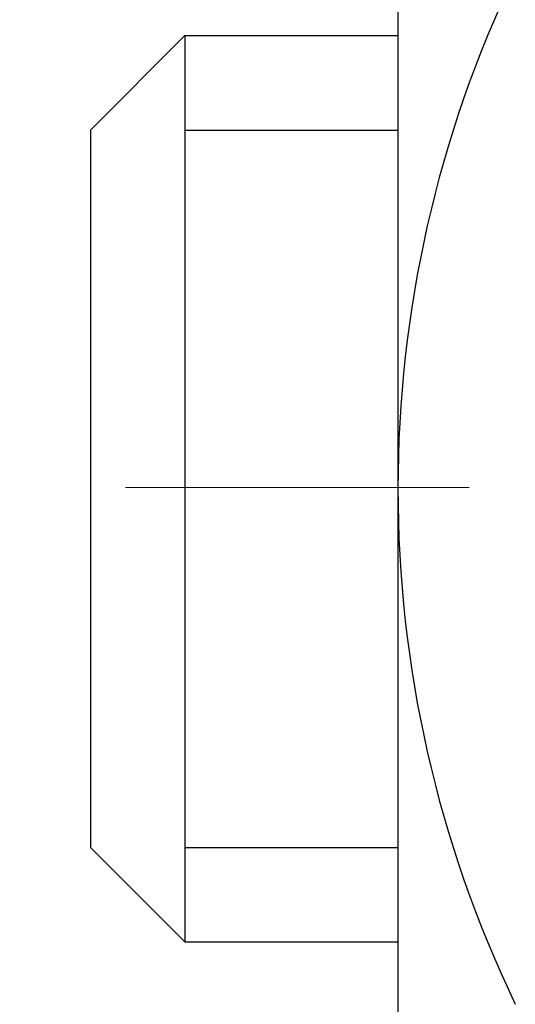
# Model space of a CAD drawing. Extents: x 13 to 3254, y -253 to 1977.
# Drawn here: x 241 to 241, y -229 to -229 of the extents above; entities that cross this region are included whole.
import ezdxf

# ---------------------------------------------------------------- set-up
doc = ezdxf.new("R2010")
doc.units = 0
doc.header["$LTSCALE"] = 5
doc.header["$MEASUREMENT"] = 0
doc.linetypes.add('CENTERX2', pattern=[4, 2.5, -0.5, 0.5, -0.5])
for name, color, linetype, lineweight in [('CENTERLINE - L', 1, 'CENTERX2', 18), ('CONCRETE - H', 130, 'CONTINUOUS', 9), ('DECK COAT - H', 20, 'CONTINUOUS', 20), ('MIG FOOT - H', 251, 'CONTINUOUS', 20), ('MIG RETAINER - H', 251, 'CONTINUOUS', 20), ('PVC SIDESHEET - H', 170, 'CONTINUOUS', 20), ('SCREW - L', 1, 'CONTINUOUS', 25)]:
    doc.layers.add(name, color=color, linetype=linetype, lineweight=lineweight)

msp = doc.modelspace()

# ---------------------------------------------------------------- hatches: boundary and pattern name
at = {"layer": 'CONCRETE - H'}
h = msp.add_hatch(dxfattribs=at)
h.set_pattern_fill('AR-CONC', color=256, scale=0.217)
h.set_pattern_definition([(49.99999999999999, (0, 0), (1.556454596243635, -0.1361721329122314), [0.16275, -1.79025]), (355, (0, 0), (-0.30109039394021, 1.632256930129026), [0.1302, -1.4322]), (100.45144446, (0.12970454777, -0.01134767648), (1.255364197397833, 1.496084780401926), [0.13831621664, -1.52147838304]), (46.18420000000002, (0, 0.434), (2.315913687557312, -0.3591768393209761), [0.244125, -2.685375]), (96.63563549, (0.19299273665, 0.40406852381), (2.028216422113076, 2.113837363680775), [0.20747444214, -2.282218859199999]), (351.1841639899999, (0, 0.434), (2.028216420768858, 2.113837362585878), [0.1953, -2.14830000217]), (21, (0.217, 0.3255), (1.295288303097062, -0.8736829927437852), [0.16275, -1.79025]), (326.0000000000001, (0.217, 0.3255), (0.5279942702698324, 1.573575597751671), [0.1302, -1.4322]), (71.45144474, (0.32494069118, 0.25269308442), (1.823282557504037, 0.6998926015897878), [0.1383162123, -1.52147838304]), (37.50000000000001, (0, 0), (0.02638688603852075, 0.7223796628139459), [0, -1.41484, 0, -1.4539, 0, -1.437625]), (7.499999999999999, (0, 0), (0.5708608962494625, 0.8558734147847217), [0, -0.82894, 0, -1.38229, 0, -0.547925]), (327.5, (-0.48391, 0), (1.158394686494127, -0.04894407166360407), [0, -0.5425, 0, -1.6926, 0, -2.24595]), (317.5, (-0.70091, 0), (1.265513987472978, 0.2172278116611295), [0, -0.70525, 0, -1.12406, 0, -1.59495])])
h.paths.add_polyline_path([(231.5244503834047, -230.7910301198272), (238.3887360976903, -230.7910301198272), (238.3887360976903, -229.2926967864938), (231.5244503834047, -229.2926967864938)], flags=9)
h.paths.add_polyline_path([(234.9135971444679, -227.494769096791), (235.2602785729979, -227.494769096791), (235.2602785729979, -227.7748333726866), (234.9135971444678, -227.7748333726866)])
edge = h.paths.add_edge_path()
edge.add_line((233.4863474119995, -227.1645595999763), (233.4816080661456, -227.2105996975105))
edge.add_line((233.4816080661456, -227.2105996975105), (233.4789190090093, -227.255280681383))
edge.add_line((233.4789190090093, -227.255280681383), (233.4782459052198, -227.2986274428751))
edge.add_line((233.4782459052198, -227.2986274428751), (233.4795544194063, -227.3406648732682))
edge.add_line((233.4795544194063, -227.3406648732682), (233.482810216198, -227.3814178638435))
edge.add_line((233.482810216198, -227.3814178638435), (233.4879789602242, -227.4209113058824))
edge.add_line((233.4879789602242, -227.4209113058824), (233.495026316114, -227.4591700906661))
edge.add_line((233.495026316114, -227.4591700906661), (233.5039179484966, -227.496219109476))
edge.add_line((233.5039179484966, -227.496219109476), (233.5146195220014, -227.5320832535934))
edge.add_line((233.5146195220014, -227.5320832535934), (233.5270967012574, -227.5667874142996))
edge.add_line((233.5270967012574, -227.5667874142996), (233.541315150894, -227.6003564828758))
edge.add_line((233.541315150894, -227.6003564828758), (233.5572405355401, -227.6328153506035))
edge.add_line((233.5572405355401, -227.6328153506035), (233.5748385198252, -227.6641889087639))
edge.add_line((233.5748385198252, -227.6641889087639), (233.5940747683783, -227.6945020486383))
edge.add_line((233.5940747683783, -227.6945020486383), (233.6149149458288, -227.723779661508))
edge.add_line((233.6149149458288, -227.723779661508), (233.6373247168059, -227.7520466386545))
edge.add_line((233.6373247168059, -227.7520466386545), (233.6612697459385, -227.7793278713588))
edge.add_line((233.6612697459385, -227.7793278713588), (233.6867156978562, -227.8056482509023))
edge.add_line((233.6867156978562, -227.8056482509023), (233.713628237188, -227.8310326685665))
edge.add_line((233.713628237188, -227.8310326685665), (233.7419730285631, -227.8555060156324))
edge.add_line((233.7419730285631, -227.8555060156324), (233.7717157366108, -227.8790931833817))
edge.add_line((233.7717157366108, -227.8790931833817), (233.8028220259602, -227.9018190630952))
edge.add_line((233.8028220259602, -227.9018190630952), (233.8352575612406, -227.9237085460547))
edge.add_line((233.8352575612406, -227.9237085460547), (233.8689880070812, -227.9447865235412))
edge.add_line((233.8689880070812, -227.9447865235412), (233.9039790281111, -227.9650778868362))
edge.add_line((233.9039790281111, -227.9650778868362), (233.9401962889597, -227.9846075272209))
edge.add_line((233.9401962889597, -227.9846075272209), (233.977605454256, -228.0034003359766))
edge.add_line((233.977605454256, -228.0034003359766), (234.0161721886294, -228.0214812043846))
edge.add_line((234.0161721886294, -228.0214812043846), (234.0558621567089, -228.0388750237263))
edge.add_line((234.0558621567089, -228.0388750237263), (234.0966410231239, -228.055606685283))
edge.add_line((234.0966410231239, -228.055606685283), (234.1384744525035, -228.0717010803358))
edge.add_line((234.1384744525035, -228.0717010803358), (234.181328109477, -228.0871831001662))
edge.add_line((234.181328109477, -228.0871831001662), (234.2251676586734, -228.1020776360555))
edge.add_line((234.2251676586734, -228.1020776360555), (234.2699587647222, -228.116409579285))
edge.add_line((234.2699587647222, -228.116409579285), (234.3156670922523, -228.130203821136))
edge.add_line((234.3156670922523, -228.130203821136), (234.3622583058931, -228.1434852528897))
edge.add_line((234.3622583058931, -228.1434852528897), (234.4096980702738, -228.1562787658276))
edge.add_line((234.4096980702738, -228.1562787658276), (234.4579520500237, -228.1686092512309))
edge.add_line((234.4579520500237, -228.1686092512309), (234.5069859097717, -228.1805016003809))
edge.add_line((234.5069859097717, -228.1805016003809), (234.5567653141473, -228.1919807045589))
edge.add_line((234.5567653141473, -228.1919807045589), (234.6072559277796, -228.2030714550463))
edge.add_line((234.6072559277796, -228.2030714550463), (234.6584234152978, -228.2137987431243))
edge.add_line((234.6584234152978, -228.2137987431243), (234.7102334413311, -228.2241874600743))
edge.add_line((234.7102334413311, -228.2241874600743), (234.7626516705086, -228.2342624971775))
edge.add_line((234.7626516705086, -228.2342624971775), (234.8156437674598, -228.2440487457153))
edge.add_line((234.8156437674598, -228.2440487457153), (234.8691753968137, -228.253571096969))
edge.add_line((234.8691753968137, -228.253571096969), (234.9232122231995, -228.2628544422198))
edge.add_line((234.9232122231995, -228.2628544422198), (234.9777199112465, -228.2719236727492))
edge.add_line((234.9777199112465, -228.2719236727492), (235.0326641255839, -228.2808036798383))
edge.add_line((235.0326641255839, -228.2808036798383), (235.0880105308408, -228.2895193547686))
edge.add_line((235.0880105308408, -228.2895193547686), (235.1437247916465, -228.2980955888212))
edge.add_line((235.1437247916465, -228.2980955888212), (235.1997725726301, -228.3065572732776))
edge.add_line((235.1997725726301, -228.3065572732776), (235.2561195384209, -228.314929299419))
edge.add_line((235.2561195384209, -228.314929299419), (235.3127313536482, -228.3232365585268))
edge.add_line((235.3127313536482, -228.3232365585268), (235.3695736829411, -228.3315039418822))
edge.add_line((235.3695736829411, -228.3315039418822), (235.4266121909288, -228.3397563407666))
edge.add_line((235.4266121909288, -228.3397563407666), (235.4838125422404, -228.3480186464612))
edge.add_line((235.4838125422404, -228.3480186464612), (235.5411404015054, -228.3563157502475))
edge.add_line((235.5411404015054, -228.3563157502475), (235.5985614333527, -228.3646725434065))
edge.add_line((235.5985614333527, -228.3646725434065), (235.6560413024118, -228.3731139172197))
edge.add_line((235.6560413024118, -228.3731139172197), (235.7135456733116, -228.3816647629685))
edge.add_line((235.7135456733116, -228.3816647629685), (235.7710402106814, -228.3903499719341))
edge.add_line((235.7710402106814, -228.3903499719341), (235.8284905791506, -228.3991944353977))
edge.add_line((235.8284905791506, -228.3991944353977), (235.8858624433482, -228.4082230446408))
edge.add_line((235.8858624433482, -228.4082230446408), (235.9431214679036, -228.4174606909447))
edge.add_line((235.9431214679036, -228.4174606909447), (236.0002333174458, -228.4269322655905))
edge.add_line((236.0002333174458, -228.4269322655905), (236.0571636566042, -228.4366626598597))
edge.add_line((236.0571636566042, -228.4366626598597), (236.1138781500077, -228.4466767650335))
edge.add_line((236.1138781500077, -228.4466767650335), (236.1703424622858, -228.4569994723934))
edge.add_line((236.1703424622858, -228.4569994723934), (236.2265222580677, -228.4676556732205))
edge.add_line((236.2265222580677, -228.4676556732205), (236.2823832256187, -228.4786702245162))
edge.add_line((236.2823832256187, -228.4786702245162), (236.3378951933004, -228.4900619788462))
edge.add_line((236.3378951933004, -228.4900619788462), (236.3930368316832, -228.5018369648049))
edge.add_line((236.3930368316832, -228.5018369648049), (236.4477879488443, -228.5139995612454))
edge.add_line((236.4477879488443, -228.5139995612454), (236.5021283528611, -228.5265541470209))
edge.add_line((236.5021283528611, -228.5265541470209), (236.5560378518108, -228.5395051009844))
edge.add_line((236.5560378518108, -228.5395051009844), (236.6094962537706, -228.5528568019891))
edge.add_line((236.6094962537706, -228.5528568019891), (236.6624833668181, -228.5666136288882))
edge.add_line((236.6624833668181, -228.5666136288882), (236.7149789990303, -228.5807799605346))
edge.add_line((236.7149789990303, -228.5807799605346), (236.7669629584847, -228.5953601757817))
edge.add_line((236.7669629584847, -228.5953601757817), (236.8184150532584, -228.6103586534824))
edge.add_line((236.8184150532584, -228.6103586534824), (236.8693150914288, -228.62577977249))
edge.add_line((236.8693150914288, -228.62577977249), (236.9196428810731, -228.6416279116574))
edge.add_line((236.9196428810731, -228.6416279116574), (236.9693782302688, -228.6579074498379))
edge.add_line((236.9693782302688, -228.6579074498379), (237.018500947093, -228.6746227658846))
edge.add_line((237.018500947093, -228.6746227658846), (237.066990839623, -228.6917782386506))
edge.add_line((237.066990839623, -228.6917782386506), (237.1148277159362, -228.709378246989))
edge.add_line((237.1148277159362, -228.709378246989), (237.1619913841098, -228.7274271697529))
edge.add_line((237.1619913841098, -228.7274271697529), (237.2084616522212, -228.7459293857955))
edge.add_line((237.2084616522212, -228.7459293857955), (237.2542183283475, -228.7648892739698))
edge.add_line((237.2542183283475, -228.7648892739698), (237.2992412205662, -228.7843112131292))
edge.add_line((237.2992412205662, -228.7843112131292), (237.3435101369544, -228.8041995821264))
edge.add_line((237.3435101369544, -228.8041995821264), (237.3870048855896, -228.8245587598149))
edge.add_line((237.3870048855896, -228.8245587598149), (237.429705274549, -228.8453931250477))
edge.add_line((237.429705274549, -228.8453931250477), (237.4715911119098, -228.8667070566779))
edge.add_line((237.4715911119098, -228.8667070566779), (237.5126422057494, -228.8885049335585))
edge.add_line((237.5126422057494, -228.8885049335585), (237.5528383641451, -228.9107911345429))
edge.add_line((237.5528383641451, -228.9107911345429), (237.5921593951741, -228.9335700384839))
edge.add_line((237.5921593951741, -228.9335700384839), (237.6305851069137, -228.9568460242349))
edge.add_line((237.6305851069137, -228.9568460242349), (237.6680953074413, -228.9806234706489))
edge.add_line((237.6680953074413, -228.9806234706489), (237.7046698048341, -229.004906756579))
edge.add_line((237.7046698048341, -229.004906756579), (237.7402884071695, -229.0297002608784))
edge.add_line((237.7402884071695, -229.0297002608784), (237.7749309225247, -229.0550083624001))
edge.add_line((237.7749309225247, -229.0550083624001), (237.8085771589769, -229.0808354399974))
edge.add_line((237.8085771589769, -229.0808354399974), (237.8412069246036, -229.1071858725234))
edge.add_line((237.8412069246036, -229.1071858725234), (237.872800027482, -229.134064038831))
edge.add_line((237.872800027482, -229.134064038831), (237.9033362756893, -229.1614743177735))
edge.add_line((237.9033362756893, -229.1614743177735), (237.9327954773029, -229.189421088204))
edge.add_line((237.9327954773029, -229.189421088204), (237.9611574404001, -229.2179087289756))
edge.add_line((237.9611574404001, -229.2179087289756), (237.9884019730581, -229.2469416189415))
edge.add_line((237.9884019730581, -229.2469416189415), (238.0145088833543, -229.2765241369547))
edge.add_line((238.0145088833543, -229.2765241369547), (238.0394579793659, -229.3066606618685))
edge.add_line((238.0394579793659, -229.3066606618685), (238.0632290691703, -229.3373555725358))
edge.add_line((238.0632290691703, -229.3373555725358), (238.0858019608447, -229.3686132478099))
edge.add_line((238.0858019608447, -229.3686132478099), (238.1071564624664, -229.4004380665438))
edge.add_line((238.1071564624664, -229.4004380665438), (238.1272723821127, -229.4328344075906))
edge.add_line((238.1272723821127, -229.4328344075906), (238.1461295278609, -229.4658066498037))
edge.add_line((238.1461295278609, -229.4658066498037), (238.1637077077883, -229.4993591720359))
edge.add_line((238.1637077077883, -229.4993591720359), (238.1799867299722, -229.5334963531404))
edge.add_line((238.1799867299722, -229.5334963531404), (238.1949464024899, -229.5682225719704))
edge.add_line((238.1949464024899, -229.5682225719704), (238.2085665334187, -229.6035422073791))
edge.add_line((238.2085665334187, -229.6035422073791), (238.2208269308358, -229.6394596382194))
edge.add_line((238.2208269308358, -229.6394596382194), (238.2317074028185, -229.6759792433446))
edge.add_line((238.2317074028185, -229.6759792433446), (238.2411877574443, -229.7131054016077))
edge.add_line((238.2411877574443, -229.7131054016077), (238.2492478840536, -229.7508424466198))
edge.add_line((238.2492478840536, -229.7508424466198), (238.255884664491, -229.7891852516955))
edge.add_line((238.255884664491, -229.7891852516955), (238.2611327781914, -229.8281076469635))
edge.add_line((238.2611327781914, -229.8281076469635), (238.2650320010864, -229.8675806251618))
edge.add_line((238.2650320010864, -229.8675806251618), (238.2676221091082, -229.9075751790281))
edge.add_line((238.2676221091082, -229.9075751790281), (238.2689428781886, -229.9480623013006))
edge.add_line((238.2689428781886, -229.9480623013006), (238.2690340842595, -229.989012984717))
edge.add_line((238.2690340842595, -229.989012984717), (238.2679355032528, -230.0303982220155))
edge.add_line((238.2679355032528, -230.0303982220155), (238.2656869111005, -230.0721890059338))
edge.add_line((238.2656869111005, -230.0721890059338), (238.2623280837344, -230.1143563292099))
edge.add_line((238.2623280837344, -230.1143563292099), (238.2578987970866, -230.1568711845817))
edge.add_line((238.2578987970866, -230.1568711845817), (238.2524388270888, -230.1997045647873))
edge.add_line((238.2524388270888, -230.1997045647873), (238.2459879496731, -230.2428274625644))
edge.add_line((238.2459879496731, -230.2428274625644), (238.2385859407712, -230.286210870651))
edge.add_line((238.2385859407712, -230.286210870651), (238.2302725763152, -230.3298257817852))
edge.add_line((238.2302725763152, -230.3298257817852), (238.2210876322369, -230.3736431887047))
edge.add_line((238.2210876322369, -230.3736431887047), (238.2110708844683, -230.4176340841475))
edge.add_line((238.2110708844683, -230.4176340841475), (238.2002621089412, -230.4617694608516))
edge.add_line((238.2002621089412, -230.4617694608516), (238.1887010815876, -230.5060203115549))
edge.add_line((238.1887010815876, -230.5060203115549), (238.1764275783394, -230.5503576289953))
edge.add_line((238.1764275783394, -230.5503576289953), (238.1634813751286, -230.5947524059108))
edge.add_line((238.1634813751286, -230.5947524059108), (238.149902247887, -230.6391756350392))
edge.add_line((238.149902247887, -230.6391756350392), (238.1357299725464, -230.6835983091186))
edge.add_line((238.1357299725464, -230.6835983091186), (238.121004325039, -230.7279914208868))
edge.add_line((238.121004325039, -230.7279914208868), (238.1057650812965, -230.7723259630817))
edge.add_line((238.1057650812965, -230.7723259630817), (238.0900520172508, -230.8165729284414))
edge.add_line((238.0900520172508, -230.8165729284414), (238.073904908834, -230.8607033097037))
edge.add_line((238.073904908834, -230.8607033097037), (238.0573635319778, -230.9046880996066))
edge.add_line((238.0573635319778, -230.9046880996066), (238.0404676626143, -230.948498290888))
edge.add_line((238.0404676626143, -230.948498290888), (238.0232570766753, -230.9921048762858))
edge.add_line((238.0232570766753, -230.9921048762858), (238.0057687272351, -231.0354799230301))
edge.add_line((238.0057687272351, -231.0354799230301), (237.988011663768, -231.0786061195728))
edge.add_line((237.988011663768, -231.0786061195728), (237.9699790209297, -231.1214722121803))
edge.add_line((237.9699790209297, -231.1214722121803), (237.9516637479045, -231.1640670177165))
edge.add_line((237.9516637479045, -231.1640670177165), (237.9330587938763, -231.2063793530455))
edge.add_line((237.9330587938763, -231.2063793530455), (237.9141571080294, -231.2483980350313))
edge.add_line((237.9141571080294, -231.2483980350313), (237.8949516395478, -231.2901118805381))
edge.add_line((237.8949516395478, -231.2901118805381), (237.8754353376157, -231.3315097064298))
edge.add_line((237.8754353376157, -231.3315097064298), (237.8556011514173, -231.3725803295704))
edge.add_line((237.8556011514173, -231.3725803295704), (237.8354420301366, -231.413312566824))
edge.add_line((237.8354420301366, -231.413312566824), (237.8149509229579, -231.4536952350549))
edge.add_line((237.8149509229579, -231.4536952350549), (237.7941207790653, -231.4937171511267))
edge.add_line((237.7941207790653, -231.4937171511267), (237.7729445476428, -231.5333671319038))
edge.add_line((237.7729445476428, -231.5333671319038), (237.7514151778746, -231.5726339942501))
edge.add_line((237.7514151778746, -231.5726339942501), (237.729525618945, -231.6115065550297))
edge.add_line((237.729525618945, -231.6115065550297), (237.7072688200379, -231.6499736311065))
edge.add_line((237.7072688200379, -231.6499736311065), (237.6846377303377, -231.6880240393448))
edge.add_line((237.6846377303377, -231.6880240393448), (237.6616252990283, -231.7256465966085))
edge.add_line((237.6616252990283, -231.7256465966085), (237.6382244752938, -231.7628301197616))
edge.add_line((237.6382244752938, -231.7628301197616), (237.6144282083186, -231.7995634256683))
edge.add_line((237.6144282083186, -231.7995634256683), (237.5902294472867, -231.8358353311925))
edge.add_line((237.5902294472867, -231.8358353311925), (237.5656211413822, -231.8716346531984))
edge.add_line((237.5656211413822, -231.8716346531984), (237.5405962397894, -231.9069502085499))
edge.add_line((237.5405962397894, -231.9069502085499), (237.5151476916921, -231.9417708141111))
edge.add_line((237.5151476916921, -231.9417708141111), (237.4892684462748, -231.976085286746))
edge.add_line((237.4892684462748, -231.976085286746), (237.4629514527215, -232.0098824433188))
edge.add_line((237.4629514527215, -232.0098824433188), (237.4361896602163, -232.0431511006934))
edge.add_line((237.4361896602163, -232.0431511006934), (237.4089760179433, -232.0758800757339))
edge.add_line((237.4089760179433, -232.0758800757339), (237.3813034750868, -232.1080581853043))
edge.add_line((237.3813034750868, -232.1080581853043), (237.3531649808308, -232.1396742462688))
edge.add_line((237.3531649808308, -232.1396742462688), (237.3245534843595, -232.1707170754913))
edge.add_line((237.3245534843595, -232.1707170754913), (237.2954619348571, -232.2011754898359))
edge.add_line((237.2954619348571, -232.2011754898359), (237.2658832815076, -232.2310383061667))
edge.add_line((237.2658832815076, -232.2310383061667), (237.2358104734951, -232.2602943413476))
edge.add_line((237.2358104734951, -232.2602943413476), (237.205236460004, -232.2889324122427))
edge.add_line((237.205236460004, -232.2889324122427), (237.1741541902182, -232.3169413357161))
edge.add_line((237.1741541902182, -232.3169413357161), (237.1425566133219, -232.3443099286319))
edge.add_line((237.1425566133219, -232.3443099286319), (237.1104366784992, -232.371027007854))
edge.add_line((237.1104366784992, -232.371027007854), (237.0777892429014, -232.3970842060737))
edge.add_line((237.0777892429014, -232.3970842060737), (237.0446249892407, -232.4224965117547))
edge.add_line((237.0446249892407, -232.4224965117547), (237.0109624291813, -232.4472904675308))
edge.add_line((237.0109624291813, -232.4472904675308), (236.9768201301369, -232.4714926983121))
edge.add_line((236.9768201301369, -232.4714926983121), (236.9422166595211, -232.4951298290086))
edge.add_line((236.9422166595211, -232.4951298290086), (236.9071705847477, -232.5182284845305))
edge.add_line((236.9071705847477, -232.5182284845305), (236.8717004732299, -232.5408152897877))
edge.add_line((236.8717004732299, -232.5408152897877), (236.8358248923816, -232.5629168696904))
edge.add_line((236.8358248923816, -232.5629168696904), (236.7995624096164, -232.5845598491485))
edge.add_line((236.7995624096164, -232.5845598491485), (236.7629315923478, -232.6057708530722))
edge.add_line((236.7629315923478, -232.6057708530722), (236.7259510079894, -232.6265765063715))
edge.add_line((236.7259510079894, -232.6265765063715), (236.6886392239549, -232.6470034339565))
edge.add_line((236.6886392239549, -232.6470034339565), (236.6510148076579, -232.6670782607373))
edge.add_line((236.6510148076579, -232.6670782607373), (236.613096326512, -232.6868276116238))
edge.add_line((236.613096326512, -232.6868276116238), (236.5749023479307, -232.7062781115262))
edge.add_line((236.5749023479307, -232.7062781115262), (236.5364514393277, -232.7254563853544))
edge.add_line((236.5364514393277, -232.7254563853544), (236.4977621681165, -232.7443890580188))
edge.add_line((236.4977621681165, -232.7443890580188), (236.458853101711, -232.7631027544291))
edge.add_line((236.458853101711, -232.7631027544291), (236.4197428075245, -232.7816240994955))
edge.add_line((236.4197428075245, -232.7816240994955), (236.3804498529707, -232.799979718128))
edge.add_line((236.3804498529707, -232.799979718128), (236.3409928054633, -232.8181962352368))
edge.add_line((236.3409928054633, -232.8181962352368), (236.3013902324158, -232.836300275732))
edge.add_line((236.3013902324158, -232.836300275732), (236.2616607012418, -232.8543184645234))
edge.add_line((236.2616607012418, -232.8543184645234), (236.2218227793549, -232.8722774265212))
edge.add_line((236.2218227793549, -232.8722774265212), (236.1818950341689, -232.8902037866355))
edge.add_line((236.1818950341689, -232.8902037866355), (236.1418960330971, -232.9081241697763))
edge.add_line((236.1418960330971, -232.9081241697763), (236.1018443435534, -232.9260652008537))
edge.add_line((236.1018443435534, -232.9260652008537), (236.0617585329511, -232.9440535047777))
edge.add_line((236.0617585329511, -232.9440535047777), (236.0216571687042, -232.9621157064585))
edge.add_line((236.0216571687042, -232.9621157064585), (235.9815588182259, -232.9802784308061))
edge.add_line((235.9815588182259, -232.9802784308061), (235.94148204893, -232.9985683027304))
edge.add_line((235.94148204893, -232.9985683027304), (235.9014454282302, -233.0170119471416))
edge.add_line((235.9014454282302, -233.0170119471416), (235.86146752354, -233.0356359889498))
edge.add_line((235.86146752354, -233.0356359889498), (235.821566902273, -233.054467053065))
edge.add_line((235.821566902273, -233.054467053065), (235.7817621318428, -233.0735317643973))
edge.add_line((235.7817621318428, -233.0735317643973), (235.742071779663, -233.0928567478566))
edge.add_line((235.742071779663, -233.0928567478566), (235.7025144131473, -233.1124686283533))
edge.add_line((235.7025144131473, -233.1124686283533), (235.6631085997092, -233.1323940307971))
edge.add_line((235.6631085997092, -233.1323940307971), (235.6238729067624, -233.1526595800983))
edge.add_line((235.6238729067624, -233.1526595800983), (235.5848259017204, -233.1732919011667))
edge.add_line((235.5848259017204, -233.1732919011667), (235.5459861519968, -233.1943176189127))
edge.add_line((235.5459861519968, -233.1943176189127), (235.5073722250054, -233.2157633582462))
edge.add_line((235.5073722250054, -233.2157633582462), (235.4690026881596, -233.2376557440772))
edge.add_line((235.4690026881596, -233.2376557440772), (235.4308961088731, -233.2600214013159))
edge.add_line((235.4308961088731, -233.2600214013159), (235.3930710545595, -233.2828869548722))
edge.add_line((235.3930710545595, -233.2828869548722), (235.3555460926324, -233.3062790296563))
edge.add_line((235.3555460926324, -233.3062790296563), (235.3183397905054, -233.3302242505781))
edge.add_line((235.3183397905054, -233.3302242505781), (235.2814707155921, -233.3547492425478))
edge.add_line((235.2814707155921, -233.3547492425478), (235.2449574353062, -233.3798806304754))
edge.add_line((235.2449574353062, -233.3798806304754), (235.2088185170611, -233.405645039271))
edge.add_line((235.2088185170611, -233.405645039271), (235.1730725282706, -233.4320690938447))
edge.add_line((235.1730725282706, -233.4320690938447), (235.1377380363483, -233.4591794191064))
edge.add_line((235.1377380363483, -233.4591794191064), (235.1028336087076, -233.4870026399663))
edge.add_line((235.1028336087076, -233.4870026399663), (235.0683778127624, -233.5155653813345))
edge.add_line((235.0683778127624, -233.5155653813345), (235.034389215926, -233.5448942681209))
edge.add_line((235.034389215926, -233.5448942681209), (235.0008863856123, -233.5750159252356))
edge.add_line((235.0008863856123, -233.5750159252356), (234.9678878892348, -233.6059569775888))
edge.add_line((234.9678878892348, -233.6059569775888), (234.935412294207, -233.6377440500905))
edge.add_line((234.935412294207, -233.6377440500905), (234.9034781679426, -233.6704037676506))
edge.add_line((234.9034781679426, -233.6704037676506), (234.8721040778552, -233.7039627551793))
edge.add_line((234.8721040778552, -233.7039627551793), (234.8413085913585, -233.7384476375868))
edge.add_line((234.8413085913585, -233.7384476375868), (234.8111102758659, -233.7738850397829))
edge.add_line((234.8111102758659, -233.7738850397829), (234.7815276987911, -233.8103015866778))
edge.add_line((234.7815276987911, -233.8103015866778), (234.752579427548, -233.8477239031815))
edge.add_line((234.752579427548, -233.8477239031815), (235.24558107957, -233.8477239031834))
edge.add_line((235.24558107957, -233.8477239031834), (235.2455795635911, -233.6508738946704))
edge.add_line((235.2455795635911, -233.6508738946704), (235.915263263591, -233.6508738946704))
edge.add_arc((235.915263263591, -233.6115038946705), 0.03936999999990193, 270, 299.9999999998154)
edge.add_line((235.9349482635909, -233.6455993148175), (236.070709171209, -233.5672177182588))
edge.add_arc((236.1258271712678, -233.6626848948128), 0.1102360001527994, 89.99921209218388, 119.99999998945381, ccw=False)
edge.add_line((236.1258286871876, -233.5524488946704), (237.0337851122376, -233.5524488946704))
edge.add_arc((237.0337851122375, -233.5130788946703), 0.03937000000016429, 270.0000000000827, 300.0000000001625)
edge.add_line((237.0534701122377, -233.5471743148174), (237.7335572983966, -233.1545263119997))
edge.add_arc((237.7935572391241, -233.2584493946749), 0.1200000000000958, 90.00000000008151, 119.9999673213475, ccw=False)
edge.add_line((237.7935572391239, -233.1384493946748), (238.0049986216837, -233.1384493946748))
edge.add_arc((238.0049986216837, -233.0990793946747), 0.0393700000000381, 269.9999999999586, 314.9999999999707)
edge.add_line((238.0328374156591, -233.1269181886501), (238.1493054557707, -233.0104501485476))
edge.add_arc((238.3990059141207, -233.2601536388531), 0.3531319186520893, 103.90174750303038, 134.9996521488196, ccw=False)
edge.add_arc((238.688290507176, -234.428923412219), 1.55717027306889, 76.09794164492803, 103.90194342789948, ccw=False)
edge.add_arc((238.977575100265, -233.260153638825), 0.3531319186167431, 45.00000000005542, 76.09774571838159, ccw=False)
edge.add_line((239.2272770745721, -233.0104516645174), (239.3437435987049, -233.1269181886501))
edge.add_arc((239.3723709949018, -233.0978991680456), 0.04076311285776742, 225.389236344045, 264.1417630425153)
edge.add_line((239.3682104071814, -233.1384493946748), (241.0824874951642, -233.1384493946748))
edge.add_arc((241.0824874951643, -233.0990793946748), 0.0393699999999768, 269.9999999998759, 360.0000000000827)
edge.add_line((241.1218574951642, -233.0990793946747), (241.1218574951699, -229.8108472690722))
edge.add_arc((241.0824874951697, -229.8108472690722), 0.03937000000016663, 1.240861603426177e-10, 72.69762276248734)
edge.add_arc((241.2217995359382, -229.3636331552357), 0.4290404058595784, 233.0250989603216, 252.6976227628096, ccw=False)
edge.add_arc((241.2982858757469, -229.3015250630963), 0.5251995961844584, 194.3079434824741, 230.4333558243563, ccw=False)
edge.add_arc((242.368236062146, -229.0146700362795), 1.632909065609316, 184.8191964166439, 194.7829313884616, ccw=False)
edge.add_arc((242.0990695899684, -229.248597960718), 1.361411651893427, 161.6649460398426, 175.9250205045915, ccw=False)
edge.add_arc((241.2335402122364, -228.9560430559478), 0.4478254090913927, 108.12890291726501, 162.3597440615023, ccw=False)
edge.add_arc((241.0634624436728, -228.4788594917015), 0.06004988997896287, 300.7846078929323, 346.517769344111)
edge.add_line((241.1218574951699, -228.4928597505255), (241.1218574951699, -228.3036247016668))
edge.add_line((241.1218574951699, -228.3036247016668), (241.2202824951695, -228.3036247016668))
edge.add_line((241.2202824951695, -228.3036247016668), (241.2202824951696, -228.2990721455467))
edge.add_arc((241.1809124951697, -228.2990721455466), 0.03936999999987451, 359.9999999998346, 417.096847860755)
edge.add_line((241.2022990918054, -228.266017488018), (240.8870811513496, -228.0620692565449))
edge.add_arc((241.0680532382765, -227.8609192623053), 0.2705775608384957, 181.4692888508153, 228.0226889058668, ccw=False)
edge.add_line((240.7975646399595, -227.8678571733573), (240.5096519597475, -227.8678571733574))
edge.add_arc((240.508448118204, -227.7903208574205), 0.07754566089422006, 179.1104878121186, 270.889512187881, ccw=False)
edge.add_line((240.4309118022672, -227.789117015877), (240.4309118022798, -227.6644939149089))
edge.add_line((240.4309118022798, -227.6644939149089), (236.8637904912032, -227.664493914909))
edge.add_line((236.8637904912032, -227.664493914909), (236.8637904912032, -227.1645595999764))
edge.add_line((236.8637904912032, -227.1645595999764), (233.4863474119995, -227.1645595999763))
h.paths.add_polyline_path([(238.3593311051728, -229.647413831912), (238.3593311051728, -229.4862355924144), (238.5038027231387, -229.4862355924143), (238.5038027231387, -229.647413831912)])
at = {"layer": 'DECK COAT - H'}
h = msp.add_hatch(dxfattribs=at)
h.set_pattern_fill('ANSI31', color=256, scale=0.03937, style=0)
h.set_pattern_definition([(45, (62.07761307219815, -304.6115409314559), (-0.003479849246914297, 0.003479849246914297), [])])
h.paths.add_polyline_path([(240.9720881849495, -229.3575125923239), (240.9734728945014, -229.3626962290149), (240.9748962206839, -229.3678607585405), (240.9763592524448, -229.3730051195815), (240.9778636876881, -229.3781267225588), (240.9794111561392, -229.3832235362731), (240.9810029260453, -229.3882945802389), (240.9826402656532, -229.3933388739708), (240.9843244432102, -229.3983554369833), (240.9860567269631, -229.4033432887909), (240.9878383851593, -229.4083014489084), (240.9896706860455, -229.4132289368503), (240.9915548978689, -229.4181247721309), (240.9934922888766, -229.4229879742651), (240.9954841273156, -229.4278175627672), (240.9975316814331, -229.432612557152), (240.9996362194758, -229.4373719769339), (241.0017990096911, -229.4420948416275), (241.004021320326, -229.4467801707474), (241.0063044196275, -229.4514269838081), (241.0086495758427, -229.4560343003242), (241.0110580572185, -229.4606011398103), (241.0135311320022, -229.4651265217808), (241.0160700684406, -229.4696094657505), (241.018676134781, -229.4740489912338), (241.0213505992702, -229.4784441177453), (241.0240947301555, -229.4827938647996), (241.0269097956838, -229.4870972519112), (241.0297970641023, -229.4913532985947), (241.032757803658, -229.4955610243647), (241.0357932807451, -229.4997194472561), (241.0389032898624, -229.5038263552198), (241.0420857553368, -229.5078778435095), (241.0453389079581, -229.5118702068317), (241.0486609785163, -229.5157997398931), (241.0520501978011, -229.5196627374002), (241.0555047966023, -229.5234554940595), (241.05902300571, -229.5271743045778), (241.062603055914, -229.5308154636616), (241.0662431780041, -229.5343752660174), (241.0699416027702, -229.5378500063519), (241.073696561002, -229.5412359793715), (241.0775062834897, -229.5445294797831), (241.081368870883, -229.5477270802151), (241.0852823695928, -229.5508258201427), (241.0892449743471, -229.553822628747), (241.0932548803267, -229.5567144345421), (241.0973102827125, -229.5594981660417), (241.1014093766853, -229.5621707517596), (241.1055455148509, -229.5647264973119), (241.1097147051648, -229.5671614244675), (241.1139235890264, -229.5694775017407), (241.1181788965868, -229.5716767466338), (241.1224873579974, -229.573761176649), (241.124224471108, -229.5745452146736), (241.1526042312261, -229.5096162296167), (241.1498229438444, -229.5082835028803), (241.1462708033909, -229.5064229704628), (241.1427117817671, -229.5043963809495), (241.1391045517895, -229.5021761256091), (241.1354697753552, -229.4997703375282), (241.1318117129404, -229.4971772980513), (241.1281521729654, -229.4944084903153), (241.1244927781384, -229.4914616761264), (241.1208455081139, -229.4883447487578), (241.1172181475171, -229.4850624696105), (241.1136185935398, -229.4816197267491), (241.1100602426719, -229.4780270489253), (241.1065477097509, -229.4742887522024), (241.1030933411427, -229.4704189264493), (241.099704610329, -229.4664267466125), (241.0963889795539, -229.4623213764023), (241.0931539108285, -229.4581119800011), (241.0900083224243, -229.4538097141469), (241.0869591159315, -229.449423557446), (241.0839880366317, -229.444932189733), (241.0810971270798, -229.4403410371307), (241.0782838124446, -229.4356484028401), (241.0755464549038, -229.430854006564), (241.0728834166374, -229.4259575680421), (241.0702930111158, -229.4209587130501), (241.067773609296, -229.4158571514176), (241.0653263528143, -229.4106572861189), (241.0629484956982, -229.4053572191503), (241.0606391600904, -229.3999593341775), (241.0583967562155, -229.3944645022498), (241.0562196943051, -229.3888735944872), (241.0541063845965, -229.3831874820814), (241.0520552373359, -229.377407036311), (241.0500646627783, -229.3715331285486), (241.048133071191, -229.3655666302803), (241.0462588728513, -229.3595084131098), (241.0444417574717, -229.3533636752556), (241.0426782259793, -229.3471277182124), (241.0409692574952, -229.3408190199802), (241.0397563594366, -229.3361478371378)])
h.paths.add_polyline_path([(241.0426782259791, -228.9565793013861), (241.044441757472, -228.9503433443408), (241.0462588728521, -228.9441986064852), (241.0481330711911, -228.9381403893167), (241.0500646627785, -228.9321738910487), (241.052055237336, -228.926299983286), (241.0541063845966, -228.9205195375156), (241.056219694305, -228.9148334251104), (241.0583967562155, -228.9092425173475), (241.060639160091, -228.9037476854186), (241.0629484956984, -228.8983498004467), (241.0638392250533, -228.8963644308464), (240.9991200510227, -228.8675023593366), (240.9975316814331, -228.8710944624453), (240.9954841273156, -228.8758894568301), (240.9934922888766, -228.8807190453323), (240.9915548978689, -228.8855822474664), (240.9896706860455, -228.8904780827471), (240.9878383851593, -228.8954055706889), (240.9860567269633, -228.9003637308064), (240.9843244432103, -228.9053515826141), (240.9826402656533, -228.9103681456266), (240.9810029260453, -228.9154124393585), (240.9794111561393, -228.9204834833242), (240.9778636876882, -228.9255802970385), (240.9763592524448, -228.9307019000158), (240.9748962206839, -228.9358462610568), (240.9734728945014, -228.9410107905824), (240.9720881849495, -228.9461944272734), (240.9707410086295, -228.9513961247913), (240.9694302821436, -228.9566148367976), (240.9681549220939, -228.9618495169537), (240.9669138450821, -228.9670991189211), (240.9657059677104, -228.9723625963613), (240.9645302065805, -228.9776389029358), (240.9633854782945, -228.9829269923059), (240.9622706994543, -228.9882258181333), (240.9611847866618, -228.9935343340793), (240.960126656519, -228.9988514938054), (240.9590952256279, -229.0041762509732), (240.9580894105903, -229.009507559244), (240.9571081280083, -229.0148443722793), (240.9561502946836, -229.0201856445888), (240.9552152857296, -229.025532340439), (240.9543025337166, -229.0308859170905), (240.9534110952963, -229.0362462963394), (240.9525400271208, -229.0416133999817), (240.9516883858415, -229.0469871498136), (240.9508552281105, -229.0523674676311), (240.9500396105795, -229.0577542752306), (240.9492405899003, -229.063147494408), (240.9484572227246, -229.0685470469595), (240.9476885657044, -229.0739528546812), (240.9469336754913, -229.0793648393692), (240.9461916087372, -229.0847829228197), (240.9454614220939, -229.0902070268288), (240.944742172213, -229.0956370731924), (240.9440329157466, -229.101072983707), (240.9433327093464, -229.1065146801684), (240.9429130835028, -229.1098174844365), (241.0138080941001, -229.1140877229446), (241.014100605813, -229.1118100168872), (241.0145689341791, -229.1081969615379), (241.0150406793385, -229.1045930668586), (241.0155161214988, -229.1009982289928), (241.0159955408677, -229.0974123440842), (241.0164792176526, -229.0938353082763), (241.0169674320613, -229.0902670177128), (241.0174604643013, -229.0867073685371), (241.01795859458, -229.0831562568929), (241.0184621031053, -229.0796135789238), (241.0189712700847, -229.0760792307734), (241.0194863757257, -229.0725531085851), (241.0200077002361, -229.0690351085026), (241.0205355238232, -229.0655251266696), (241.0210701266949, -229.0620230592295), (241.0216117890586, -229.058528802326), (241.022160791122, -229.0550422521026), (241.0227174130926, -229.051563304703), (241.0232819351781, -229.0480918562706), (241.023854637586, -229.0446278029491), (241.0244358005239, -229.041171040882), (241.0250257041996, -229.037721466213), (241.0256246288204, -229.0342789750857), (241.0262328545884, -229.030843463659), (241.0268502523632, -229.0274159988609), (241.0277939872409, -229.0222664420809), (241.0290840292181, -229.0154711601314), (241.0304133113211, -229.008718493588), (241.031783645661, -229.0020113613017), (241.0331968446431, -228.9953526797865), (241.0346547209072, -228.9887453636933), (241.0361590872821, -228.9821923261743), (241.0377117567503, -228.9756964791613), (241.0393145424185, -228.9692607335994), (241.0409692574952, -228.9628879996172)])
h.paths.add_polyline_path([(241.3895734951824, -228.5703569186618), (241.3895734951824, -228.4739545032435), (241.3187074951823, -228.4739545032435), (241.3187074951822, -228.570356918662, -0.3551910535763119), (241.2090478693411, -228.705248959739), (241.2293651512849, -228.7733144340133, 0.3471262797452058)])
h.paths.add_polyline_path([(240.8324979547391, -229.3088055644977), (240.8292856304389, -229.2900674083764), (240.8263423344405, -229.2713021616204), (240.8236314369516, -229.2525135127797), (240.8211163081793, -229.2337051504041), (240.8204258706779, -229.2281885464238), (240.7508936285261, -229.235455032421), (240.7529779258273, -229.2510006205967), (240.7555819703473, -229.2693592008237), (240.7583482910859, -229.287666601501), (240.7613023579919, -229.3059147897789), (240.764469641014, -229.3240957328072), (240.7678756101007, -229.3422013977361), (240.7715457352013, -229.3602237517158), (240.7755054862641, -229.3781547618963), (240.7797803332381, -229.3959863954278), (240.7843957460719, -229.4137106194602), (240.7893771947144, -229.4313194011438), (240.7947501491143, -229.4488047076285), (240.8005400792203, -229.4661585060646), (240.8038396249625, -229.475272082065), (240.8694665251371, -229.4496700525628), (240.8653313742198, -229.4382584159685), (240.859334648866, -229.4201192760432), (240.8538161183488, -229.4018110097206), (240.8487504325743, -229.3833650537431), (240.8441122414483, -229.3648128448527), (240.8398761948771, -229.3461858197918), (240.8360159371336, -229.3275129414342)])
h.paths.add_polyline_path([(240.8788608098134, -228.8298034499385), (240.8864442202411, -228.8123603096579), (240.8946072258815, -228.7952120427432), (240.8996273107874, -228.7855806417508), (240.8352496872118, -228.7558600393877), (240.8283639982952, -228.769655673884), (240.8206637825868, -228.7863647250216), (240.8134727192023, -228.8032676568029), (240.8067724549813, -228.8203342559954), (240.8005400792203, -228.8375485135329), (240.7947501491143, -228.8549023119689), (240.7893771947144, -228.8723876184536), (240.7843957460719, -228.8899964001372), (240.7797803332381, -228.9077206241696), (240.7755054862641, -228.925552257701), (240.7715457352013, -228.9434832678816), (240.7678756101007, -228.9615056218612), (240.764469641014, -228.9796112867902), (240.7625804253397, -228.9904558252483), (240.831366689796, -229.0015003589265), (240.8324979547391, -228.9949014550998), (240.8360159371336, -228.9761940781632), (240.8398761948771, -228.9575211998056), (240.8441122414483, -228.9388941747446), (240.8487504325743, -228.9203419658543), (240.8538161183488, -228.9018960098767), (240.859334648866, -228.8835877435542), (240.8653313742198, -228.8654486036289), (240.8718316445043, -228.8475100268429)])
h.paths.add_polyline_path([(241.1927234951825, -228.4928614066263), (241.1927234951825, -228.3789703127853), (241.1218574951825, -228.3789703127853), (241.1218574951825, -228.4928597505253, -0.3282883506356927), (241.0941967035527, -228.530448197412), (241.0769237624594, -228.5369741942068), (241.0597471662848, -228.5436885742752), (241.0427632599484, -228.5507797208907), (241.0260683883688, -228.5584360173268), (241.0097588964652, -228.5668458468569), (241.0095721307053, -228.5669556921276), (241.0468649820633, -228.6290093534872), (241.062649653486, -228.6210820109903), (241.0799884155466, -228.6131146325661), (241.0975698924184, -228.6055189957896), (241.1152727266961, -228.598109229837, 0.3282898029372689)])
at = {"layer": 'MIG FOOT - H'}
h = msp.add_hatch(dxfattribs=at)
h.set_pattern_fill('ANSI31', color=256, scale=1.9685, style=0)
h.set_pattern_definition([(45, (-704.3446588552547, -694.7272263254285), (-0.1739924623457148, 0.1739924623457148), [])])
h.paths.add_polyline_path([(241.461792007183, -228.4017244031926), (241.6257920071829, -228.4017244031926), (241.6257920071823, -229.0266034017585), (241.4617920071824, -229.0266034017585)])
edge = h.paths.add_edge_path()
edge.add_line((241.4617920071824, -229.3392244031926), (241.6257920071824, -229.3392244031926))
edge.add_line((241.6257920071824, -229.3392244031926), (241.6257920071822, -233.2433944031924))
edge.add_arc((241.2714620071823, -233.2433944031924), 0.3543299999998908, 269.99999999998164, 360.0000000000092, ccw=False)
edge.add_line((241.2714620071822, -233.5977244031924), (238.9070420381823, -233.5977244031924))
edge.add_line((238.9070420381823, -233.5977244031924), (238.9070420381823, -233.4337244031923))
edge.add_line((238.9070420381823, -233.4337244031923), (241.2714620071822, -233.4337244031924))
edge.add_arc((241.2714620071822, -233.2433944031924), 0.1903300000000172, 270, 360)
edge.add_line((241.4617920071822, -233.2433944031924), (241.4617920071824, -229.3392244031926))
h.paths.add_polyline_path([(237.9382920071824, -233.4337244031924), (238.4695389761824, -233.4337244031925), (238.4695389761823, -233.5977244031924), (237.9382920071823, -233.5977244031924)])
at = {"layer": 'MIG RETAINER - H'}
h = msp.add_hatch(dxfattribs=at)
h.set_pattern_fill('ANSI31', color=256, scale=0.47, style=0)
h.set_pattern_definition([(45, (-704.3446588552545, -665.4260826318728), (-0.04154252339470966, 0.04154252339470967), [])])
h.paths.add_polyline_path([(241.863792007181, -230.0737244031925), (241.863792007182, -229.3729830618924), (241.7894956729003, -229.3083982438325), (241.625792007182, -229.3083982438325), (241.625792007182, -230.0737244031924)])
edge = h.paths.add_edge_path()
edge.add_arc((241.0837920071841, -227.6247244031902), 0.07800000000003138, 179.9999999999582, 269.9999999994989, ccw=False)
edge.add_line((241.005792007184, -227.6247244031901), (241.0057920071843, -227.3617244031931))
edge.add_arc((240.9857920071841, -227.3617244031928), 0.02000000000020918, 359.9999999993486, 449.9999999980458)
edge.add_line((240.9857920071848, -227.3417244031927), (240.8987920071849, -227.3417244031908))
edge.add_arc((240.8987920071843, -227.3717244031908), 0.03000000000002956, 449.9999999986973, 539.9999999997827)
edge.add_line((240.8687920071843, -227.3717244031907), (240.8687920071836, -227.9067244031978))
edge.add_arc((241.0257920071835, -227.906724403198), 0.1569999999999254, 539.9999999999377, 630.0000000003319)
edge.add_line((241.0257920071844, -228.0637244031979), (241.1920523221417, -228.0637244031971))
edge.add_arc((241.192052322131, -228.1424640882286), 0.07873968503150763, 362.58551599465926, 449.9999999922238, ccw=False)
edge.add_arc((241.3855947811972, -228.1337244031932), 0.114999999999426, 182.585516002114, 264.7875303258168)
edge.add_arc((241.376964095872, -228.2283315449464), 0.02000000000000517, 264.7875303255701, 379.6742449813813)
edge.add_arc((241.5070110623033, -228.1818339307582), 0.1181095275611714, -102.63422251541402, 199.6742449814629, ccw=False)
edge.add_arc((241.476802902143, -228.3165993145294), 0.02000000000040289, 437.36577748606, 550.6215204679287)
edge.add_arc((241.5347920071831, -228.3057244031914), 0.07899999999997757, 190.6215204695919, 269.9999999991755)
edge.add_line((241.5347920071819, -228.3847244031914), (241.6087920071832, -228.3847244031926))
edge.add_arc((241.6087920071829, -228.4017244031926), 0.01699999999999591, 360, 449.9999999992337, ccw=False)
edge.add_line((241.625792007183, -228.4017244031926), (241.6257920071824, -228.9958016942212))
edge.add_line((241.6257920071824, -228.9958016942212), (241.7894956729003, -228.9958016942212))
edge.add_line((241.7894956729003, -228.9958016942212), (241.863792007182, -228.9312168761612))
edge.add_line((241.863792007182, -228.9312168761612), (241.8637920071843, -227.3717244031935))
edge.add_arc((241.8337920071844, -227.3717244031934), 0.02999999999985903, 359.9999999997829, 449.9999999995657)
edge.add_line((241.8337920071847, -227.3417244031935), (241.7687920071845, -227.3417244031928))
edge.add_arc((241.7687920071843, -227.3617244031928), 0.01999999999998181, 449.9999999993486, 540)
edge.add_line((241.7487920071843, -227.3617244031928), (241.7487920071839, -227.6247244031943))
edge.add_arc((241.670792007184, -227.6247244031942), 0.07799999999997453, 269.9999999995825, 359.9999999999165, ccw=False)
edge.add_line((241.6707920071834, -227.7027244031941), (241.6667920071834, -227.7027244031941))
edge.add_arc((241.6667920071838, -227.6247244031943), 0.07799999999986085, 179.999999999833, 269.999999999666, ccw=False)
edge.add_line((241.588792007184, -227.6247244031941), (241.5887920071843, -227.3617244031934))
edge.add_arc((241.5687920071843, -227.3617244031934), 0.01999999999998181, 360, 449.9999999996743)
edge.add_line((241.5687920071844, -227.3417244031934), (241.4273453591281, -227.3417244031924))
edge.add_line((241.4273453591281, -227.3417244031924), (241.4273453591281, -227.6726196094097))
edge.add_line((241.4273453591281, -227.6726196094097), (241.4080597967304, -227.6919502163115))
edge.add_line((241.4080597967304, -227.6919502163115), (241.4080597967304, -227.7690924658968))
edge.add_line((241.4080597967304, -227.7690924658968), (241.3502031095418, -227.8076635906898))
edge.add_line((241.3502031095418, -227.8076635906898), (241.2923464223531, -227.7690924658968))
edge.add_line((241.2923464223531, -227.7690924658968), (241.2923464223531, -227.6919502163115))
edge.add_line((241.2923464223531, -227.6919502163115), (241.2730608599563, -227.6726646539155))
edge.add_line((241.2730608599563, -227.6726646539155), (241.2730608599563, -227.3417244031924))
edge.add_line((241.2730608599563, -227.3417244031924), (241.1857920071843, -227.3417244031923))
edge.add_arc((241.1857920071843, -227.3617244031923), 0.01999999999998181, 450, 540)
edge.add_line((241.1657920071843, -227.3617244031923), (241.165792007184, -227.6247244031904))
edge.add_arc((241.0877920071839, -227.6247244031901), 0.07800000000008822, 269.999999999666, 359.999999999833, ccw=False)
edge.add_line((241.0877920071834, -227.7027244031902), (241.0837920071834, -227.7027244031902))
at = {"layer": 'PVC SIDESHEET - H'}
h = msp.add_hatch(dxfattribs=at)
h.set_pattern_fill('ANSI37', color=256, scale=0.59055, style=0)
h.set_pattern_definition([(45, (62.07761307219815, -304.6115409314559), (-0.05219773870371446, 0.05219773870371446), []), (135, (62.07761307219815, -304.6115409314559), (-0.05219773870371446, -0.05219773870371446), [])])
h.paths.add_polyline_path([(241.291148495182, -228.3729439418638), (241.2911484951822, -228.2990721455466, 0.2544175294253038), (241.2407949657625, -228.2065191044662), (241.0199251035068, -228.0636147452549, -0.4033078353723514), (240.8687920071925, -227.9067244031646), (240.8687920071925, -227.8818744371696, -0.02353096692885778), (240.8679209951834, -227.8633769031163), (240.867920995185, -227.3653464031166, -0.4142135623729873), (240.8915429951851, -227.3417244031166), (241.2714634949487, -227.3417244031177), (241.2714634949488, -227.2826692875715), (241.2468573893912, -227.2629844031255), (240.9084505623086, -227.2629844031245, 0.4142135623730915), (240.7982145623083, -227.3732204031242), (240.7982145623069, -227.8633769031163, 0.213440768600962), (240.8870811513623, -228.0620692565448), (241.202299091818, -228.2660174880179, -0.2544175294251872), (241.2202824951822, -228.2990721455466), (241.220282495182, -228.3729439418638), (241.2202824951822, -228.5554020428222, -0.3306422189433676), (241.1783117925556, -228.6119318562689), (241.154551520657, -228.6190034679099), (241.1314939206853, -228.6262636322576), (241.1088181404963, -228.6340834420155), (241.0866804728308, -228.6426919804299), (241.0652372104301, -228.6523183307468), (241.0446446460354, -228.6631915762122), (241.0250590723873, -228.6755408000721), (241.0066367508294, -228.6895949976143), (240.9894916690294, -228.7054647378), (240.9736120096165, -228.7229081568203), (240.9589626582416, -228.7416181262432), (240.9455085005561, -228.7612875176366), (240.9332141029946, -228.7816112778206), (240.9220284225541, -228.8023858317802), (240.9118780650753, -228.8235529111033), (240.9026886062216, -228.8450674429246), (240.8943906984993, -228.8668990173148), (240.8869172550155, -228.8890237534119), (240.8802011992262, -228.911417800243), (240.8741754545874, -228.9340573068354), (240.868772944555, -228.9569184222163), (240.8639265925851, -228.9799772954128), (240.8595693221335, -229.0032100754521), (240.8556340566562, -229.0265929113614), (240.8520537196093, -229.0501019521678), (240.8487612344486, -229.0737133468987), (240.8456895246302, -229.0974032445811), (240.8427715136098, -229.1211477942422), (240.8399401248438, -229.1449231449092, 0.05933499155532457), (240.8399527725533, -229.1588900783068), (240.8427715136098, -229.1825592253553), (240.84568952463, -229.2063037750164), (240.8487612344486, -229.2299936726988), (240.8520537196093, -229.2536050674296), (240.8556340566562, -229.277114108236), (240.8595693221335, -229.3004969441454), (240.8639265925851, -229.3237297241847), (240.868772944555, -229.3467885973811), (240.8741754545874, -229.369649712762), (240.8802011992262, -229.3922892193544), (240.8869172550155, -229.4146832661856), (240.8943906984993, -229.4368080022826), (240.9026886062216, -229.4586395766729), (240.9118780650753, -229.4801541084942), (240.9220284225541, -229.5013211878173), (240.9332141029946, -229.5220957417768), (240.9455085005562, -229.5424195019608), (240.9589626582416, -229.5620888933542), (240.9736120096165, -229.5807988627771), (240.9894916690295, -229.5982422817974), (241.0066367508295, -229.6141120219831), (241.0250590723873, -229.6281662195253), (241.0446446460354, -229.6405154433853), (241.0652372104302, -229.6513886888507), (241.0866804728308, -229.6610150391675), (241.1088181404963, -229.6696235775819), (241.1314939206853, -229.6774433873398), (241.154551520657, -229.6847035516875), (241.1778346476702, -229.6916331538708, -0.3329817396557117), (241.2202824951824, -229.7483049767746), (241.2911484951725, -229.7483049767746), (241.2911484951822, -229.7333501009355, 0.3608117966093517), (241.2012658811662, -229.6250093635604), (241.1809480644848, -229.6206633704983), (241.1608046818905, -229.6159009076766), (241.1410101674705, -229.6103055053359), (241.121738955312, -229.6034606937163), (241.1031639832224, -229.5949577669651), (241.0854076849746, -229.5846500749037), (241.0685310061902, -229.5727100174857), (241.0525911726844, -229.5593292960241), (241.0376454102718, -229.5446996118317), (241.0237509447674, -229.5290126662215), (241.0109650019862, -229.5124601605063), (240.9993336709923, -229.4952233247465), (240.9888177293898, -229.477403175496), (240.9793385100241, -229.459063641649), (240.9708171322783, -229.4402684513928), (240.963174715535, -229.4210813329148), (240.9563323791775, -229.4015660144023), (240.9502112425883, -229.3817862240427), (240.9447324251504, -229.3618056900234), (240.9398170462467, -229.3416881405317), (240.9353868210733, -229.3214960724171), (240.9313771578178, -229.3012636838909), (240.9277371517125, -229.2809968868178), (240.9244164926132, -229.2607003641832), (240.9213648703755, -229.2403787989721), (240.9185319748552, -229.2200368741698), (240.915867495908, -229.1996792727613), (240.9133211233899, -229.1793106777319), (240.910854496314, -229.1590339990086, -0.06060086340155051), (240.9108425471562, -229.1447712475306), (240.9133211233899, -229.1243963418655), (240.915867495908, -229.1040277468361), (240.9185319748552, -229.0836701454276), (240.9213648703755, -229.0633282206253), (240.9244164926132, -229.0430066554142), (240.9277371517125, -229.0227101327796), (240.9313771578178, -229.0024433357066), (240.9353868210733, -228.9822109471803), (240.9398170462467, -228.9620188790657), (240.9447324251504, -228.941901329574), (240.9502112425883, -228.9219207955547), (240.9563323791775, -228.9021410051951), (240.963174715535, -228.8826256866826), (240.9708171322783, -228.8634385682046), (240.9793385100241, -228.8446433779484), (240.9888177293898, -228.8263038441014), (240.9993336709923, -228.8084836948509), (241.0109650019862, -228.7912468590911), (241.0237509447674, -228.7746943533759), (241.0376454102718, -228.7590074077656), (241.0525911726844, -228.7443777235733), (241.0685310061902, -228.7309970021117), (241.0854076849746, -228.7190569446938), (241.1031639832224, -228.7087492526322), (241.121738955312, -228.700246325881), (241.1410101674705, -228.6934015142616), (241.1608046818905, -228.6878061119207), (241.1809480644848, -228.6830436490991), (241.2012658811662, -228.6786976560371, 0.3608117966100778), (241.2911484951822, -228.5703569186618)])

# ---------------------------------------------------------------- linework, layer by layer
at = {"layer": 'CENTERLINE - L', "ltscale": 0.03}
msp.add_line((240.6331271355033, -229.1517244031926), (241.9127954817083, -229.1517244031926), dxfattribs=at)
at = {"layer": 'SCREW - L'}
for p, q in [((241.1873743654674, -228.9273125354073), (241.1873743654674, -229.3768813396798)), ((241.1254412698187, -229.0203764695205), (241.0979995056472, -229.047818233692)), ((241.1254412698187, -229.0203764695205), (241.1873743654674, -229.0203764695205)), ((241.1254412698187, -229.0203764695205), (241.1254412698187, -229.2838174055666)), ((241.0979995056472, -229.047818233692), (241.0979995056472, -229.2563756413951)), ((241.1254412698187, -229.047818233692), (241.1873743654674, -229.047818233692)), ((241.0979995056472, -229.2563756413951), (241.1254412698187, -229.2838174055666)), ((241.1254412698187, -229.2563756413951), (241.1873743654674, -229.2563756413953)), ((241.1254412698187, -229.2838174055666), (241.1873743654674, -229.2838174055666))]:
    msp.add_line(p, q, dxfattribs=at)
msp.add_arc((241.5334544877927, -229.1520969375435), 0.3460801223251866, 154.3412444721853, 205.6587555278147, dxfattribs=at)

doc.saveas('drawing.dxf')
